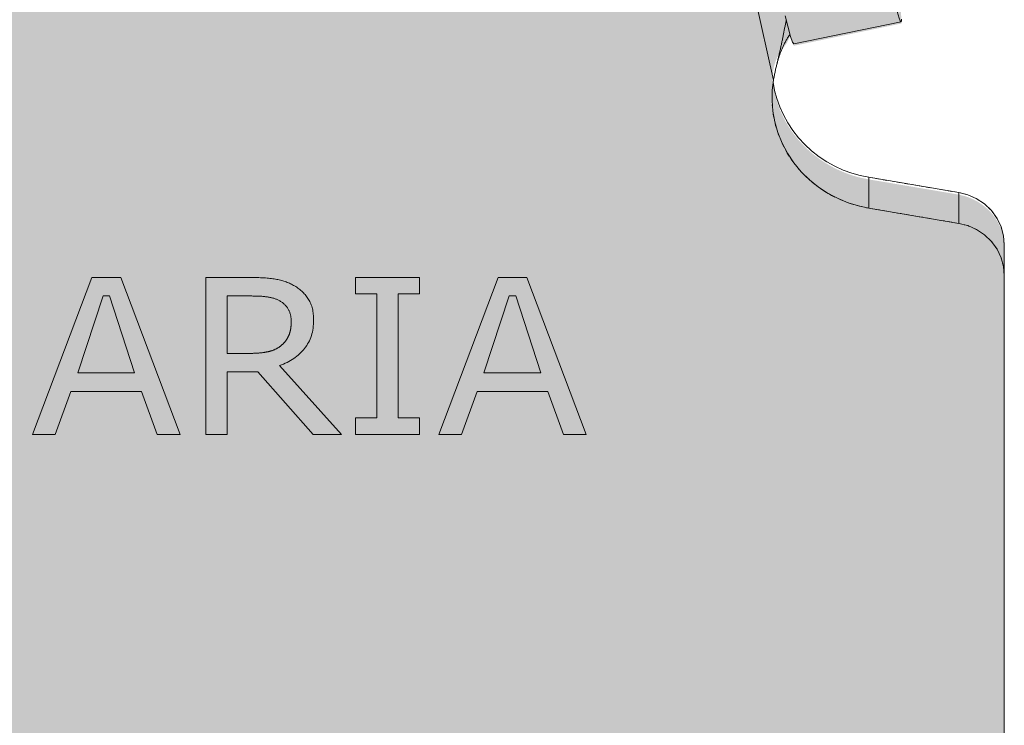
# Model space of a CAD drawing. Units: millimetres. Extents: x -25517 to 42914, y -52366 to -27366.
# Drawn here: x -22296 to -22269, y -30217 to -30198 of the extents above; entities that cross this region are included whole.
import ezdxf

# ---------------------------------------------------------------- set-up
doc = ezdxf.new("R2010")
doc.units = ezdxf.units.MM
doc.header["$LTSCALE"] = 0.01
doc.linetypes.add('AUSGEZOGEN', pattern=[0])
doc.linetypes.add('MegaCAD_LTYPE2', pattern=[2, 1, -1])
for name, color, linetype in [('Conn retino', 8, 'Continuous'), ('Layer20', 7, 'Continuous'), ('Layer22', 7, 'Continuous')]:
    doc.layers.add(name, color=color, linetype=linetype)
doc.layers.add('Connettore Tecnaria', color=7, linetype='Continuous', lineweight=15)

# ---------------------------------------------------------------- blocks, each defined once
blk = doc.blocks.new('*U180')
at = {"layer": 'Conn retino'}
h = blk.add_hatch(color=256, dxfattribs=at)
edge = h.paths.add_edge_path()
edge.add_line((-27.2500000703128, 2.603337456719146e-08), (-11.69500007031251, -0.007836352640881117))
edge.add_arc((-11.69273639647076, 4.485495079259634), 4.49333200210316, 269.9711352371131, 307.5288647577898)
edge.add_arc((-11.70087178784092, 4.496086275619744), 4.506687077283969, 307.5288647577887, 344.9710423843053)
edge.add_line((-7.348336418398272, 3.327469884194214), (-6.832932081041914, 5.250982607317381))
edge.add_arc((-5.867076428379047, 4.992182035499807), 0.9999274362442088, 125.62256374875761, 164.9999817529554, ccw=False)
edge.add_arc((-5.86820319621415, 4.993754579414142), 0.9979928820018061, 96.50310423624211, 125.62256374875531, ccw=False)
edge.add_line((-5.981232920435328, 5.985326096738389), (-5.86700592968668, 5.992163647359119))
edge.add_line((-5.86700592968668, 5.992163647359119), (5.867005929671226, 5.992164947247145))
edge.add_line((5.867005929671226, 5.992164947247145), (5.94869061518671, 5.989114879622319))
edge.add_arc((5.916281739769378, 5.12116402671654), 0.8685557082108691, 49.89755061172809, 87.8615960677086, ccw=False)
edge.add_arc((5.71453864557748, 4.881607186567178), 1.181745356373812, 22.24401036551359, 49.89755061169387, ccw=False)
edge.add_line((6.808338609963133, 5.328959089682938), (7.348336870974666, 3.32746767033859))
edge.add_arc((11.71514514272599, 4.505623544565877), 4.52294878881157, 195.09878399709, 232.4013380429967)
edge.add_arc((11.68618956114938, 4.468022139090861), 4.475490476598109, 232.4013380429981, 269.9865747331016)
edge.add_line((11.68514088611414, -0.007468214646907612), (27.2499999296872, -0.007468214646907612))
edge.add_line((27.2499999296872, -0.007468214646907612), (27.25009767714096, 56.40966925169414))
edge.add_arc((25.88938604364535, 56.40967088533171), 1.360711633496592, 359.9999312120691, 396.9611494519246)
edge.add_arc((25.72698227419983, 56.28746343167177), 1.563959379019508, 36.96114945194873, 73.27450636554475)
edge.add_line((26.17706893974878, 57.78525878909477), (26.01051143115615, 57.82729037933859))
edge.add_line((26.01051143115615, 57.82729037933859), (23.54432576115301, 58.24460849842035))
edge.add_arc((24.08878457690185, 61.46214559520786), 3.263277550446855, 220.9245874002692, 260.39561749089495, ccw=False)
edge.add_arc((23.85375609600419, 61.25838093619132), 2.952217390514267, 188.0061779450989, 220.9245874002577, ccw=False)
edge.add_arc((22.20264120540083, 61.02615031981986), 1.284850771815214, 140.3044403226274, 188.0061779451172, ccw=False)
edge.add_arc((20.43232183927535, 62.49566602897175), 1.015911510021586, 320.3044403226297, 340.740533822549)
edge.add_line((21.39137739162721, 62.16057105184245), (21.49534221894942, 61.89772156089657))
edge.add_line((21.49534221894942, 61.89772156089657), (24.43341645533042, 62.50572474871933))
edge.add_line((24.43341645533042, 62.50572474871933), (24.42377893963317, 63.34667063936013))
edge.add_line((24.42377893963317, 63.34667063936013), (24.42043056839316, 63.3891917510291))
edge.add_line((24.42043056839316, 63.3891917510291), (24.41905985825338, 63.39849853168835))
edge.add_line((24.41905985825338, 63.39849853168835), (16.50550453031952, 99.12974468940956))
edge.add_arc((15.78537158985432, 98.9702536981722), 0.7375830992023336, 12.4879690319283, 48.41086082991793)
edge.add_arc((15.41670394176186, 98.55485475984051), 1.292985757385741, 48.41086082987251, 88.93783433995875)
edge.add_line((15.44067231115674, 99.84761834459641), (12.47765909604482, 99.94356110693843))
edge.add_line((12.47765909604482, 99.94356110693843), (-12.49690565258947, 99.94357557024432))
edge.add_line((-12.49690565258947, 99.94357557024432), (-12.9350792124153, 99.92002621141637))
edge.add_line((-12.9350792124153, 99.92002621141637), (-13.60136560661863, 99.82666579619217))
edge.add_line((-13.60136560661863, 99.82666579619217), (-13.97230868822976, 100.4889080167986))
edge.add_line((-13.97230868822976, 100.4889080167986), (-16.91325614818129, 101.089124869437))
edge.add_line((-16.91325614818129, 101.089124869437), (-24.42762498994966, 65.56799564234734))
edge.add_line((-24.42762498994966, 65.56799564234734), (-24.41892214589302, 64.72196125018127))
edge.add_line((-24.41892214589302, 64.72196125018127), (-24.34202428346566, 64.53688026479085))
edge.add_line((-24.34202428346566, 64.53688026479085), (-23.77325301683618, 63.97445302390315))
edge.add_line((-23.77325301683618, 63.97445302390315), (-22.10819328110687, 62.70633464832008))
edge.add_line((-22.10819328110687, 62.70633464832008), (-21.4126593296653, 61.99513185651904))
edge.add_line((-21.4126593296653, 61.99513185651904), (-20.9385038951957, 60.84910510298323))
edge.add_line((-20.9385038951957, 60.84910510298323), (-21.1596261667612, 59.92059796464855))
edge.add_line((-21.1596261667612, 59.92059796464855), (-21.74711083286615, 59.19219945880559))
edge.add_line((-21.74711083286615, 59.19219945880559), (-22.47308411410563, 58.62700853088518))
edge.add_line((-22.47308411410563, 58.62700853088518), (-23.54428671041455, 58.2446140121092))
edge.add_line((-23.54428671041455, 58.2446140121092), (-26.01047233680469, 57.82729813735205))
edge.add_line((-26.01047233680469, 57.82729813735205), (-26.61699772483621, 57.57757610650333))
edge.add_line((-26.61699772483621, 57.57757610650333), (-26.97664463772002, 57.22784110112116))
edge.add_line((-26.97664463772002, 57.22784110112116), (-27.19734508417264, 56.76669928608953))
edge.add_line((-27.19734508417264, 56.76669928608953), (-27.2500000703128, 56.40966088362438))
edge.add_line((-27.2500000703128, 56.40966088362438), (-27.2500000703128, 2.60333763435483e-08))
h.paths.add_polyline_path([(-8.000000280121863, 75.16487569430137), (-7.987915687976734, 74.7430495866306), (-7.950207749001262, 74.30963805533429), (-7.884738807336131, 73.86634071336175), (-7.789473964331815, 73.41519597451361), (-7.662542462348707, 72.95858664381512), (-7.502304427586974, 72.49923460968421), (-7.307420774822045, 72.0401826540865), (-7.076923357044731, 71.58476180612024), (-6.810281797869944, 71.13654331618545), (-6.507462966688532, 70.6992752154406), (-6.168978842542625, 70.27680450739354), (-5.795918647468849, 69.87298723567801), (-5.389961670082581, 69.49158986929069), (-4.953368155768882, 69.13618650435956), (-4.48894696412685, 68.81005715416268), (-4.000000280121863, 68.51609275910823), (-3.490247354244044, 68.25671241053033), (-2.963730850069847, 68.0337976239125), (-2.42471070483202, 67.84864736793043), (-1.877551300530055, 67.701956073166), (-1.326608098532912, 67.59381517667225), (-0.7761196831067956, 67.52373709713856), (-0.2301104392406579, 67.49069906286059), (0.3076920275700594, 67.49320307677044), (0.8339219813617582, 67.52934758851461), (1.345621839694335, 67.59690617820524), (1.840269686132391, 67.69340870638462), (2.315789193561844, 67.8162208711924), (2.770544010166081, 67.96261883280658), (3.203319221953056, 68.12985640602619), (3.613292771238097, 68.31522318402676), (3.999999719878137, 68.51609275910823), (4.374622076373957, 68.73704929169753), (4.74688768668307, 68.98509404499237), (5.114193956804915, 69.2611538137453), (5.47368393040529, 69.56590059098062), (5.82227193585118, 69.89969775687041), (6.156681747527958, 70.26254726282241), (6.473497953094242, 70.65404062872813), (6.769230489109081, 71.07331696495112), (7.040391396745012, 71.5190314409765), (7.283581809430192, 71.98933757599934), (7.495586100710856, 72.48188636358009), (7.673469107632858, 72.99384453178936), (7.814671534550374, 73.5219331929402), (7.917098165474048, 74.06248681385432), (7.979193478006213, 74.61153095067039), (7.999999719878137, 75.16487569430137), (7.979193478006213, 75.71822043793236), (7.917098165474048, 76.26726457474751), (7.814671534550374, 76.80781819566164), (7.673469107632858, 77.33590685681338), (7.495586100710856, 77.84786502502266), (7.283581809430192, 78.34041381260249), (7.040391396745012, 78.81071994762624), (6.769230489109081, 79.25643442365072), (6.473497953094242, 79.67571075987325), (6.156681747527958, 80.06720412578034), (5.82227193585118, 80.43005363173233), (5.47368393040529, 80.76385079762167), (5.114193956804915, 81.06859757485745), (4.74688768668307, 81.34465734360947), (4.374622076373957, 81.5927020969043), (3.999999719878137, 81.81365862949451), (3.613292771238097, 82.01452820457553), (3.203319221953056, 82.1998949825761), (2.770544010166081, 82.36713255579616), (2.315789193561844, 82.51353051740944), (1.840269686132391, 82.63634268221813), (1.345621839694335, 82.73284521039659), (0.8339219813617582, 82.80040380008813), (0.3076920275700594, 82.8365483118314), (-0.2301104392406579, 82.83905232574261), (-0.7761196831067956, 82.80601429146327), (-1.326608098532912, 82.73593621192958), (-1.877551300530055, 82.62779531543674), (-2.42471070483202, 82.48110402067232), (-2.963730850069847, 82.29595376468933), (-3.490247354244044, 82.07303897807151), (-4.000000280121863, 81.81365862949451), (-4.48894696412685, 81.51969423444052), (-4.953368155768882, 81.19356488424364), (-5.389961670082581, 80.8381615193116), (-5.795918647468849, 80.45676415292473), (-6.168978842542625, 80.0529468812083), (-6.507462966688532, 79.6304761731626), (-6.810281797869944, 79.19320807241638), (-7.076923357044731, 78.7449895824825), (-7.307420774822045, 78.28956873451534), (-7.502304427586974, 77.83051677891763), (-7.662542462348707, 77.37116474478762), (-7.789473964331815, 76.91455541408868), (-7.884738807336131, 76.46341067524054), (-7.950207749001262, 76.02011333326845), (-7.987915687976734, 75.5867018019726)], flags=16)
h.paths.add_polyline_path([(-8.000000479665001, 31.97976374835753), (-7.987915887519872, 31.55793764068721), (-7.950207948544854, 31.12452610939135), (-7.884739006878814, 30.68122876741836), (-7.789474163874953, 30.23008402857022), (-7.662542661891845, 29.77347469787264), (-7.502304627129657, 29.31412266374173), (-7.307420974365183, 28.85507070814356), (-7.076923556587868, 28.3996498601764), (-6.810281997412627, 27.95143137024252), (-6.50746316623167, 27.51416326949675), (-6.168979042085763, 27.0916925614506), (-5.795918847011986, 26.68787528973462), (-5.389961869625719, 26.3064779233473), (-4.953368355312929, 25.95107455841571), (-4.488947163669987, 25.62494520821838), (-4.000000479665001, 25.33098081316439), (-3.490247553787182, 25.07160046458739), (-2.96373104961253, 24.84868567796957), (-2.424710904375157, 24.66353542198749), (-1.877551500073192, 24.51684412722261), (-1.326608298076049, 24.40870323072932), (-0.7761198826499331, 24.33862515119563), (-0.2301106387837955, 24.30558711691765), (0.3076918280269219, 24.30809113082751), (0.8339217818195301, 24.34423564257031), (1.345621640151197, 24.41179423226276), (1.840269486589253, 24.50829676044168), (2.315788994019162, 24.63110892524946), (2.770543810623398, 24.77750688686228), (3.203319022410373, 24.94474446008235), (3.613292571694959, 25.13011123808337), (3.999999520334999, 25.33098081316439), (4.374621876829909, 25.55193734575414), (4.746887487140388, 25.79998209904943), (5.114193757261322, 26.07604186780236), (5.473683730861243, 26.38078864503723), (5.822271736308043, 26.71458581092702), (6.156681547984821, 27.07743531687947), (6.473497753551104, 27.46892868278564), (6.769230289565943, 27.88820501900864), (7.040391197201874, 28.33391949503221), (7.283581609887054, 28.80422563005641), (7.495585901167264, 29.2967744176367), (7.67346890808972, 29.80873258584552), (7.814671335007237, 30.33682124699772), (7.917097965931365, 30.87737486791139), (7.979193278463075, 31.42641900472654), (7.999999520334999, 31.97976374835753), (7.979193278463075, 32.53310849198851), (7.917097965931365, 33.08215262880412), (7.814671335007237, 33.62270624971825), (7.67346890808972, 34.15079491086954), (7.495585901167264, 34.66275307907836), (7.283581609887054, 35.15530186665956), (7.040391197201874, 35.62560800168194), (6.769230289565943, 36.07132247770733), (6.473497753551104, 36.49059881393077), (6.156681547984821, 36.88209217983649), (5.822271736308043, 37.24494168578849), (5.473683730861243, 37.57873885167828), (5.114193757261322, 37.8834856289136), (4.746887487140388, 38.15954539766562), (4.374621876831274, 38.40759015096137), (3.999999520334999, 38.62854668355112), (3.613292571694959, 38.82941625863259), (3.203319022410373, 39.01478303663225), (2.770543810623398, 39.18202060985368), (2.315788994019162, 39.3284185714665), (1.840269486589253, 39.45123073627474), (1.345621640151197, 39.54773326445365), (0.8339217818195301, 39.61529185414565), (0.3076918280269219, 39.65143636588846), (-0.2301106387837955, 39.65394037979877), (-0.7761198826499331, 39.62090234552034), (-1.326608298076049, 39.55082426598665), (-1.877551500073192, 39.44268336949335), (-2.424710904375157, 39.29599207472847), (-2.96373104961253, 39.11084181874639), (-3.490247553787182, 38.88792703212857), (-4.000000479665001, 38.62854668355112), (-4.488947163669987, 38.33458228849759), (-4.953368355312929, 38.00845293829934), (-5.389961869625719, 37.65304957336866), (-5.795918847011986, 37.27165220698134), (-6.168979042085763, 36.86783493526536), (-6.50746316623167, 36.44536422721922), (-6.810281997412627, 36.00809612647345), (-7.076923556587868, 35.55987763653957), (-7.307420974363819, 35.10445678857241), (-7.502304627129657, 34.64540483297424), (-7.662542661891845, 34.18605279884332), (-7.789474163874953, 33.72944346814529), (-7.884739006878814, 33.27829872929715), (-7.950207948544854, 32.83500138732461), (-7.987915887519872, 32.40158985602829)], flags=16)
at = {"layer": 'Layer20', "linetype": 'AUSGEZOGEN', "lineweight": 0}
for p, q in [((21.49534221894942, 61.95415989985031), (24.42978459715619, 62.55273960907743)), ((26.01047219617908, 57.88373647630624), (23.54432576115301, 58.30104683736636)), ((26.01047219618681, 57.04033992267841), (23.54454975616295, 57.45761238029763)), ((27.2499999296872, 56.46610204101125), (27.2499999296872, -4.747580106823079e-10)), ((2.306361852947933, 55.56062461656802), (0.6850648647521247, 51.27015565202646)), ((3.096235955048773, 55.56062387195925), (2.306361852947933, 55.56062461656802)), ((4.717532297075426, 51.27015570245931), (3.096235955048773, 55.56062387195925)), ((5.418831098518471, 55.56062408654179), (5.418831098518471, 51.27015565202646)), ((9.509740189427479, 55.56062461656802), (9.509740189427479, 55.11194791825073)), ((11.26298694267394, 55.560624580271), (9.509740189427479, 55.56062461656802)), ((11.26298694267394, 55.11194812881877), (11.26298694267394, 55.560624580271)), ((13.41025795684414, 55.56062461656802), (11.78896096864787, 51.27015565202646)), ((14.20013205894498, 55.56062387195925), (13.41025795684414, 55.56062461656802)), ((15.82142840097118, 51.27015543744437), (14.20013205894498, 55.56062387195925)), ((2.612934672317582, 55.05586356419417), (1.922838969794842, 52.9526920014946)), ((2.789248077186361, 55.05586339798447), (2.612934672317582, 55.05586356419417)), ((2.789248077186361, 55.05586339798492), (3.476106084918914, 52.9526920014946)), ((6.003246682934108, 53.48549533069763), (6.003246682934108, 55.05586318845462)), ((9.509740189427479, 55.11194791825073), (10.09415577384312, 55.11194812881877)), ((10.09415577384312, 51.71883206718212), (10.09415577384312, 55.11194812881877)), ((10.67857135825784, 55.11194745680223), (11.26298694267394, 55.11194812881877)), ((10.67857135825784, 51.71883219020947), (10.67857168153137, 55.11194745680268)), ((13.71683077621379, 55.05586356419417), (13.02673507369196, 52.9526920014946)), ((13.89314418108211, 55.05586339798492), (13.71683077621379, 55.05586356419417)), ((13.89314418108211, 55.05586339798492), (14.58000218881512, 52.9526920014946)), ((9.129869820860907, 51.27015543744437), (7.436434694876201, 53.15030237224801)), ((1.922838969794842, 52.9526920014946), (3.476106084918914, 52.9526920014946)), ((6.003246682934108, 52.98073427610325), (6.846540257727387, 52.98073481200663)), ((6.003246682934108, 51.27015570245931), (6.003246682934108, 52.98073428037378)), ((6.846540257727387, 52.98073481200663), (8.355063051505343, 51.27015544331925)), ((13.02673507369196, 52.9526920014946), (14.58000218881512, 52.9526920014946)), ((1.306919794519448, 51.27015543744437), (1.736100271065201, 52.44793099000253)), ((1.736100199296065, 52.44793099000253), (3.666497411985123, 52.4479314828036)), ((4.095678009904308, 51.27015540021739), (3.666497411985123, 52.4479314828036)), ((12.41081589841474, 51.27015570245931), (12.83999637496095, 52.44793099000253)), ((12.83999630319181, 52.44793099000253), (14.77039351588087, 52.4479314828036)), ((15.19957411380006, 51.27015540021739), (14.77039351588087, 52.4479314828036)), ((9.509740189427479, 51.71883219020947), (9.509740189427479, 51.27015549189036)), ((10.09415577384312, 51.71883206718212), (9.509740189427479, 51.71883219020947)), ((11.26298694267394, 51.71883187074945), (10.67857135825784, 51.71883219020947)), ((11.26298694267394, 51.27015570245931), (11.26298694267394, 51.71883187074945)), ((0.6850648647521247, 51.27015565202646), (1.306919794519448, 51.27015543744437)), ((4.095678009904308, 51.27015540021739), (4.717532297075426, 51.27015570245931)), ((5.418831098518471, 51.27015565202646), (6.003246682934108, 51.27015570245931)), ((8.355063051505343, 51.27015544331925), (9.129869820860907, 51.27015543744437)), ((9.509740189427479, 51.27015549189036), (11.26298694267394, 51.27015570245931)), ((11.78896096864787, 51.27015565202646), (12.41081589841474, 51.27015570245931)), ((15.19957411380006, 51.27015540021739), (15.82142840097118, 51.27015543744437))]:
    blk.add_line(p, q, dxfattribs=at)
for points in [[(24.19482320759994, 63.31724070163136), (24.29233725071095, 62.92941028829864), (24.37573734246621, 62.65329420691114), (24.40635633342413, 62.57929444786259), (24.42762485593289, 62.55274461237332), (24.43920805472704, 62.57158156297464), (24.44165997024698, 62.63000157212628)], [(21.26038082939272, 62.71866099240424), (21.4082542054523, 62.15512905761352), (21.46229171627624, 62.00106961550455), (21.49534221894942, 61.95415989985031)], [(20.93850180336381, 60.95688329247878), (20.94392195023488, 60.98421538449838), (20.94935117484306, 61.01154031281112), (20.95479854251721, 61.03885100655771), (20.9602731185853, 61.06614039487613), (20.9657839683739, 61.09340140691074), (20.9713401572119, 61.12062697180136), (20.97695075042816, 61.14781001868823), (20.98262481334791, 61.17494347671345), (20.98837141130094, 61.20202027501728), (20.99419960961518, 61.22903334274133), (21.0001184736168, 61.25597560902634), (21.00613706729996, 61.28284000359736), (21.01225937336199, 61.30962167558846), (21.01847280471407, 61.33632301149828), (21.02476140232125, 61.36294787062934), (21.03110920714903, 61.38950011227917), (21.03750026016064, 61.41598359574846), (21.04391860232522, 61.44240218033747), (21.05034827460372, 61.46875972534463), (21.05677331796392, 61.49506009007155), (21.06317777336995, 61.52130713381757), (21.06954568178685, 61.5475047158825), (21.07586108418059, 61.57365669556566), (21.08210802903182, 61.59976693015869), (21.08827499860195, 61.6258380917734), (21.0943623746382, 61.65186967171348), (21.10037251445488, 61.67786063319954), (21.10630777536722, 61.70380993945219), (21.11217051468907, 61.72971655369474), (21.11796308973522, 61.75557943914464), (21.12368785781905, 61.7813975590243), (21.12934717625672, 61.8071698765566), (21.13494340236071, 61.83289535496033), (21.14047889344716, 61.85857295745745), (21.14595600682992, 61.88420164726813), (21.15137709836086, 61.90978038551111), (21.15674422157395, 61.93530769806239), (21.16205875915171, 61.96078114499869), (21.16732200357024, 61.98619815652637), (21.17253524730291, 62.01155616285541), (21.17769978282763, 62.03685259419399), (21.18281690262006, 62.06208488075163), (21.18788789915493, 62.08725045273422), (21.19291406490925, 62.11234674035313), (21.1978966923582, 62.13737117381561), (21.20283707397698, 62.16232118332937), (21.20773650224078, 62.1871941991044), (21.21259629472593, 62.21198764087967), (21.21742030396331, 62.23669787093877), (21.22221705657308, 62.26131930177735), (21.22699558298178, 62.28584613572912), (21.23176491361687, 62.31027257512733), (21.23653407890311, 62.3345928223066), (21.24131210926703, 62.35880107959929), (21.24610803513429, 62.38289154934046), (21.25093088693189, 62.40685843386245), (21.25578969508593, 62.43069593549853), (21.26069349002296, 62.45439825658377), (21.26565130216773, 62.47795959945051), (21.27067221621133, 62.50137386701635), (21.27576846144598, 62.52461761034056), (21.28095707847774, 62.54764083181135), (21.28625551452774, 62.57039129011173), (21.29168121676617, 62.5928167437105)], [(21.02822958237789, 61.37533529317852), (21.03434568864327, 61.39817266823775), (21.04039848360594, 61.4206024482005), (21.04641224406828, 61.44266206033763), (21.05241124682675, 61.46438893191635), (21.05841976868419, 61.48582049020524), (21.06446208643797, 61.50699416247426), (21.07056247689002, 61.52794737599061), (21.07674521683908, 61.54871755802424), (21.08303458308388, 61.56934213584464), (21.0894548524268, 61.58985853671857), (21.09603030166568, 61.61030418791415), (21.10278520760108, 61.63071651670361), (21.10974384703173, 61.65113295035235), (21.1169304967591, 61.67159091613166), (21.12436943358194, 61.69212784130741), (21.1320849304268, 61.71278114646248), (21.14009444158205, 61.73357647813054), (21.1483945715379, 61.75450348057757), (21.15697795343999, 61.77554494056722), (21.16583722043083, 61.79668364486542), (21.17496500565608, 61.8179023802345), (21.18435394225822, 61.83918393343811), (21.19399666338109, 61.86051109124264), (21.203885802169, 61.88186664041041), (21.21401399176671, 61.90323336770552), (21.22437386531715, 61.92459405989212), (21.23495805596508, 61.94593150373476), (21.24575919685299, 61.96722848599757), (21.25676992112608, 61.98846779344331), (21.26798296324001, 62.00963242183025), (21.27939496579643, 62.03071342890871), (21.2910076307237, 62.05171230916721), (21.30282299632814, 62.07263125098552), (21.31484310090969, 62.09347244274113), (21.32706998277104, 62.11423807281335), (21.33950568021396, 62.1349303295774), (21.35215223154069, 62.1555514014135), (21.3650116750539, 62.17610347669961), (21.37808604905627, 62.19658874381275), (21.39137739162675, 62.21700939079665)], [(20.93850185524503, 60.95688113963661), (20.90701119509618, 60.68511275311721), (20.90106410279691, 60.40274503485671), (20.92318767633811, 60.11291476779843), (20.97536923697976, 59.81936003737337), (21.05887934884527, 59.52631396785546), (21.17412293853682, 59.23834365489256), (21.320539390975, 58.96014291239453), (21.49656882817795, 58.69629563806029), (21.69969428332411, 58.45103298173126), (21.92655931176273, 58.2280103121584), (22.1731497942767, 58.03012821195171), (22.43501968580791, 57.85941555613226), (22.70753522930386, 57.71698350777751), (22.98611163287592, 57.60304911931325), (23.26642007157603, 57.5170183575292), (23.54454975755676, 57.45761238793875)], [(20.93031380136404, 60.90363480223232), (20.971756828749, 60.67864431364933), (21.03197638525103, 60.45249165086079), (21.11156183680191, 60.22726057479349), (21.21077358446906, 60.00517823213431), (21.3295050798231, 59.78855539880624), (21.46725918762536, 59.57971670714232), (21.62314202853782, 59.38092465472801), (21.79587614678281, 59.19430217117542), (21.98383320643211, 59.02175903112538), (22.1850846333698, 58.86492732592251), (22.39746694038627, 58.72511051536958), (22.61865714760393, 58.60324935528934), (22.84625292887927, 58.49990641137629), (23.07785196985174, 58.41526915918212), (23.31112549597697, 58.34917007724925), (23.54388189999577, 58.30112086925328)], [(27.24999992968811, 56.4661009227857), (27.22958834020006, 56.70276813036617), (27.16508204084335, 56.94357140297734), (27.05422798632594, 57.17715630311341), (26.89907939866294, 57.39138144107073), (26.70618897597274, 57.5752154828333), (26.48573893031494, 57.72054971081252), (26.24983204559908, 57.8233350075061), (26.0105114311557, 57.88372871829233)], [(27.24999992964172, 55.62270853363634), (27.22959276562893, 55.85934720222758), (27.16510251753903, 56.10012006229363), (27.05427744686427, 56.33367729909423), (26.89916968780904, 56.54788271931147), (26.70632828275098, 56.73170941581839), (26.48592995387867, 56.87705106548856), (26.25007155143817, 56.97985830693233), (26.01079124438707, 57.04028588955043)], [(7.436434632433023, 53.15030278679933), (7.490207099666126, 53.17067641156154), (7.542517091553467, 53.19225326707465), (7.593364608094138, 53.21503335333546), (7.642749649288138, 53.23901667034625), (7.690672215135013, 53.26420321810747), (7.737132305635217, 53.29059299661731), (7.782129920789206, 53.31818600587712), (7.825665060596069, 53.34698224588647), (7.867737725056262, 53.37698171664579), (7.908347914170239, 53.40818441815236), (7.947495627937091, 53.44059035041028), (7.985180866357272, 53.47419951341726), (8.021403629430328, 53.50901190717468), (8.056163917156713, 53.54502753168072), (8.089461729538247, 53.58224638693537), (8.121297066571291, 53.62066847294045), (8.15142918452307, 53.66028007707155), (8.179617292858214, 53.70106752520769), (8.205861391577177, 53.74303081734843), (8.230161480679048, 53.78616995349466), (8.252517560164282, 53.83048493364549), (8.272929630033335, 53.87597575780228), (8.291397690285752, 53.92264242596457), (8.307921740921987, 53.97048493813145), (8.32250178194204, 54.01950329430338), (8.335137813345003, 54.06969749448035), (8.345829835130875, 54.12106753866374), (8.35457784730102, 54.17361342685126), (8.361381849854983, 54.22733515904338), (8.366241842791855, 54.28223273524236), (8.369157826113454, 54.33830615544503), (8.370129799817054, 54.39555529959853), (8.369592076093117, 54.43791739233347), (8.36797890491994, 54.47934325733058), (8.365290286300255, 54.5198328945894), (8.36152622023133, 54.55938630411129), (8.356686706713166, 54.59800348589442), (8.350771745748037, 54.63568443994063), (8.343781337334125, 54.67242916624764), (8.335715481472338, 54.70823766481681), (8.326574178160858, 54.74310993564814), (8.316357427403322, 54.77704597874163), (8.305065229196092, 54.81004579409728), (8.292697583540079, 54.84210938171555), (8.2792544904371, 54.87323674159461), (8.264735949885338, 54.90342787373629), (8.249141961884792, 54.93268277814059), (8.232472526437281, 54.96100145480614), (8.214847153359873, 54.98855507629423), (8.196385318059814, 55.01551478520651), (8.177087020538014, 55.04188058154159), (8.156952260793108, 55.0676524653004), (8.135981038824188, 55.09283043648338), (8.11417335463307, 55.11741449508963), (8.091529208219303, 55.14140464111961), (8.068048599582884, 55.16480087457239), (8.043731528722905, 55.18760319544936), (8.018577995641184, 55.20981160374913), (7.992588000335903, 55.23142609947354), (7.965761542807972, 55.25244668262167), (7.938098623057389, 55.27287335319261), (7.909599241083246, 55.29270611118636), (7.880263396886907, 55.31194495660566), (7.85009111740624, 55.33058987192044), (7.822655645275749, 55.34643894009923), (7.794795697959902, 55.36167184499845), (7.766511275458246, 55.37628858661901), (7.737802377768961, 55.39028916496045), (7.708669004893867, 55.40367358002277), (7.679111156832054, 55.4164418318046), (7.649128833583067, 55.42859392030823), (7.618722035147815, 55.44012984553228), (7.5878907615263, 55.45104960747767), (7.55663501271852, 55.46135320614349), (7.52495478872402, 55.47104064152973), (7.492850089543257, 55.4801119136373), (7.46032091517532, 55.48856702246576), (7.427367265621118, 55.49640596801419), (7.393989140880198, 55.50362875028441), (7.360186540953013, 55.5102353692746), (7.325640228832757, 55.51633708668714), (7.29003095393205, 55.52204514450523), (7.253358716249071, 55.52735954272839), (7.215623515784731, 55.53228028135845), (7.17682535253903, 55.5368073603936), (7.136964226511967, 55.54094077983564), (7.096040137703088, 55.54468053968139), (7.054053086112848, 55.54802663993451), (7.011003071741246, 55.55097908059224), (6.966890094588283, 55.55353786165642), (6.921714154653049, 55.55570298312659), (6.875475251937363, 55.5574744450023), (6.828173386438952, 55.55885224728354), (6.779808558159178, 55.55983638997031), (6.730380767098044, 55.56042687306353), (6.679889790905012, 55.56062369656229), (6.601073659576063, 55.56062369846131), (6.52225752332129, 55.56062370415839), (6.443441382138875, 55.56062371365351), (6.364625236032001, 55.56062372694714), (6.285809084998849, 55.56062374403928), (6.206992929039874, 55.56062376492901), (6.128176768155075, 55.56062378961724), (6.049360602343999, 55.56062381810352), (5.970544431607099, 55.5606238503874), (5.891728255943011, 55.56062388647024), (5.81291207535401, 55.56062392635158), (5.734095889838731, 55.56062397003052), (5.655279699398083, 55.56062401750751), (5.576463504030702, 55.56062406878209), (5.497647303737953, 55.56062412385654), (5.418831099401135, 55.56062418272768)], [(7.756493527982233, 54.36006425926644), (7.75619623213311, 54.38301935482059), (7.755354481523913, 54.40557769800444), (7.753968276154186, 54.4277392888207), (7.75203761602484, 54.44950412726757), (7.749562501134964, 54.4708722133455), (7.746542931484104, 54.4918435470554), (7.742978907074079, 54.51241812839544), (7.73887042790307, 54.53259595736745), (7.734217493971986, 54.55237703397052), (7.729020105281283, 54.57176135820464), (7.72327826182914, 54.59074893007028), (7.716991963616923, 54.60933974956743), (7.710161210645541, 54.62753381669427), (7.702786002913175, 54.64533113145444), (7.69486634042028, 54.66273169384431), (7.686402223166855, 54.67973550386569), (7.677393651154265, 54.69634256151858), (7.667840624381146, 54.71255286680253), (7.657743142847043, 54.72836641971753), (7.647101206553319, 54.74378322026314), (7.635367151171753, 54.75947783050333), (7.622910289941732, 54.77484620296946), (7.609730622863257, 54.78988833766061), (7.595828149933144, 54.80460423457635), (7.581202871154122, 54.81899389371847), (7.565854786526192, 54.83305731508653), (7.549783896047987, 54.84679449867963), (7.53299019972042, 54.86020544449866), (7.515473697543033, 54.87329015254272), (7.497234389517192, 54.88604862281136), (7.480012864901031, 54.89740287371342), (7.462551896627932, 54.90830487563562), (7.444851484696077, 54.91875462857843), (7.426911629107284, 54.92875213254047), (7.408732329860189, 54.93829738752356), (7.390313586955248, 54.94739039352635), (7.371655400392005, 54.95603115054928), (7.352757770170914, 54.96421965859327), (7.333620696291977, 54.9719559176574), (7.314244178756102, 54.97923992774122), (7.296246878863943, 54.98551021781168), (7.277634748982795, 54.9915131632265), (7.258407789111292, 54.9972487639875), (7.238565999250799, 55.00271702009331), (7.218109379399952, 55.00791793154622), (7.197037929560114, 55.01285149834348), (7.175351649729922, 55.01751772048738), (7.153050539909831, 55.02191659797654), (7.130134600101204, 55.02604813081143), (7.106603830300859, 55.02991231899159), (7.082458230512888, 55.03350916251748), (7.057697800734108, 55.03683866138954), (7.032322540965882, 55.03990081560642), (7.006332451208213, 55.04269562516947), (6.979727531460188, 55.04522309007825), (6.95250778172181, 55.0474832103323), (6.924673201994896, 55.04947598593253), (6.896223792278082, 55.05120141687757), (6.867159552572279, 55.05265950316971), (6.837480482874756, 55.05385024480529), (6.82997058446313, 55.05404649250158), (6.818860497462314, 55.05423267698552), (6.804150221874128, 55.0544087982571), (6.785839757698117, 55.05457485631769), (6.763929104933826, 55.054730851165), (6.73841826358171, 55.05487678280133), (6.709307233643134, 55.0550126512253), (6.676596015115368, 55.05513845643736), (6.640284608000233, 55.05525419843752), (6.600373012296817, 55.05535987722624), (6.556861228006031, 55.05545549280214), (6.509749255126966, 55.0555410451675), (6.459037093660076, 55.05561653431914), (6.404724743605815, 55.0556819602607), (6.34681220496282, 55.05573732298944), (6.285299477732909, 55.05578262250674), (6.220186561915174, 55.05581785881122), (6.151473457509159, 55.05584303190426), (6.079160164515319, 55.05585814178539), (6.003246683555748, 55.05586318845462)], [(6.003246682934108, 53.48549565071426), (6.02243708267611, 53.48549561196251), (6.04162748241902, 53.4854955757105), (6.060817882161022, 53.48549554195824), (6.080008281903023, 53.4854955107071), (6.099198681645934, 53.48549548195524), (6.118389081387935, 53.48549545570449), (6.137579481129936, 53.48549543195259), (6.156769880873302, 53.48549541070133), (6.175960280615303, 53.48549539195028), (6.195150680357305, 53.48549537570034), (6.214341080100215, 53.48549536194969), (6.233531479842217, 53.48549535069833), (6.252721879585128, 53.48549534194854), (6.271912279327129, 53.48549533569758), (6.29110267906913, 53.48549533194728), (6.310293078812041, 53.48549533069763), (6.329483470877907, 53.48549533069763), (6.348673862944228, 53.48549533069763), (6.367864255010549, 53.48549533069763), (6.387054647076415, 53.48549533069763), (6.40624503914319, 53.48549533069763), (6.425435431209056, 53.48549533069763), (6.444625823274922, 53.48549533069763), (6.463816215341243, 53.48549533069763), (6.483006607407109, 53.48549533069763), (6.505238224561939, 53.4854975493804), (6.531175264501375, 53.48552250956072), (6.555888854655908, 53.48557520327449), (6.579378995025994, 53.48565563052216), (6.601645685611178, 53.48576379130463), (6.622688926411914, 53.48589968562055), (6.642508717429113, 53.48606331346946), (6.661105058660954, 53.48625467485363), (6.678477950107894, 53.48647376976942), (6.694627391771295, 53.48672059822047), (6.709553383650249, 53.48699516020542), (6.723255925743846, 53.48729745572336), (6.735735018052996, 53.48762748477657), (6.746990660578607, 53.48798524736139), (6.757022853319317, 53.48837074348103), (6.773776949835113, 53.48912916106838), (6.790395509598287, 53.48997815164739), (6.806878532607929, 53.49091771521535), (6.823226018866311, 53.49194785177542), (6.839437968369797, 53.49306856132625), (6.855514381122024, 53.49427984386739), (6.871455257121173, 53.49558169939974), (6.887260596368154, 53.49697412792239), (6.902930398861148, 53.49845712943625), (6.918464664601974, 53.50003070394041), (6.933863393589721, 53.50169485143533), (6.949126585825301, 53.50344957192237), (6.964254241306893, 53.50529486539835), (6.979246360036317, 53.507230731866), (6.994102942013118, 53.50925717132532), (7.008823987236841, 53.51137418377448), (7.024483505916809, 53.51374432496141), (7.039793813090231, 53.51618164899355), (7.054754908756198, 53.51868615587136), (7.069366792913801, 53.52125784559576), (7.083629465566222, 53.52389671816536), (7.097542926711188, 53.52660277358154), (7.111107176348245, 53.52937601184203), (7.124322214478756, 53.53221643295046), (7.137188041101812, 53.53512403690365), (7.149704656219232, 53.53809882370251), (7.161872059828287, 53.54114079334704), (7.173690251929887, 53.5442499458386), (7.186485530774238, 53.54779912961476), (7.19916787473608, 53.55150899933733), (7.211737283815868, 53.55537955500677), (7.224193758014966, 53.55941079662125), (7.236537297332919, 53.56360272418351), (7.248767901767909, 53.56795533769264), (7.260885571323119, 53.57246863714727), (7.27289030599491, 53.57714262254967), (7.284782105786011, 53.58197729389713), (7.296560970695968, 53.58697265119235), (7.30822690072387, 53.59212869443354), (7.319779895870173, 53.59744542362114), (7.330825591573788, 53.6027355631154), (7.341760563055917, 53.60818314583139), (7.352584810317015, 53.61378817176774), (7.363298333356173, 53.61955064092399), (7.373901132175209, 53.62547055330151), (7.384393206772305, 53.6315479089003), (7.394774557147915, 53.63778270772036), (7.405045183302949, 53.64417494976124), (7.415205085237407, 53.65072463502247), (7.425254262949014, 53.65743176350452), (7.435192716440955, 53.66429633520875), (7.445020445710956, 53.67131835013242), (7.45473745076038, 53.67849780827737), (7.464343731586954, 53.68583470964359), (7.473839288193862, 53.69332905423062), (7.483224120578829, 53.70098084203801), (7.492498228743219, 53.70879007306758), (7.501661612686124, 53.71675674731614), (7.510714272407998, 53.72488086478734), (7.519656207907932, 53.73316242547935), (7.527637460668078, 53.74077195122936), (7.535480433223942, 53.74845328240372), (7.543185125578251, 53.75620641900059), (7.550751537729187, 53.76403136102226), (7.558179669677205, 53.77192810846736), (7.565469521422759, 53.77989666133499), (7.572621092965395, 53.78793701962832), (7.579634384305113, 53.79604918334462), (7.586509395441912, 53.80423315248299), (7.593246126375792, 53.81248892704753), (7.599844577106754, 53.82081650703412), (7.606304747636162, 53.82921589244415), (7.612626637960833, 53.83768708327943), (7.61881024808395, 53.84623007953724), (7.624855578004148, 53.85484488121801), (7.630762627721428, 53.8635314883245), (7.636531397235789, 53.8722899008535), (7.642161886547232, 53.88112011880639), (7.647654095656211, 53.89002214218272), (7.653008024562272, 53.89899597098247), (7.658241547003175, 53.90808648522716), (7.663333193018165, 53.91727149013241), (7.66828296260724, 53.92655098569912), (7.673090855769491, 53.9359249719264), (7.677756872504009, 53.94539344881468), (7.682281012813977, 53.95495641636353), (7.686663276696212, 53.96461387457248), (7.690903664152987, 53.97436582344335), (7.695002175182029, 53.98421226297432), (7.698958809786067, 53.99415319316631), (7.70277356796328, 54.00418861401931), (7.706446449712761, 54.01431852553287), (7.709977455037237, 54.02454292770744), (7.713366583933979, 54.03486182054348), (7.716613836404807, 54.04527520403917), (7.719719212450176, 54.05578307819633), (7.722682712068266, 54.0663854430145), (7.725504335259078, 54.07708229849231), (7.728184082023976, 54.08787364463251), (7.730721952362959, 54.09875948143235), (7.733226334202985, 54.11022625753412), (7.735602736773902, 54.12186129287602), (7.737851160075255, 54.13366458746077), (7.739971604107044, 54.14563614128565), (7.741964068869724, 54.15777595435156), (7.743828554363294, 54.17008402665851), (7.7455650605873, 54.1825603582065), (7.747173587540832, 54.19520494899552), (7.74865413522571, 54.20801779902558), (7.750006703641933, 54.22099890829668), (7.751231292788137, 54.23414827680836), (7.752327902665233, 54.24746590456243), (7.753296533273218, 54.26095179155664), (7.754137184611185, 54.27460593779233), (7.754849856679588, 54.28842834326815), (7.755434549478881, 54.30241900798637), (7.755891263009065, 54.31657793194427), (7.756219997269231, 54.33090511514456), (7.756420752260286, 54.34540055758544), (7.756493527982233, 54.36006425903042)]]:
    blk.add_lwpolyline(points, dxfattribs=at)
at = {"layer": 'Layer22', "linetype": 'AUSGEZOGEN', "lineweight": 0}
for p, q in [((12.47765934528821, 99.15660807159111), (20.93850148429806, 60.95688538619424)), ((23.54432576115301, 58.30104683737454), (23.54432576115301, 57.45765498184437)), ((26.01047199690425, 57.88373539169334), (26.01047219421594, 57.04033991193364))]:
    blk.add_line(p, q, dxfattribs=at)
at = {"layer": 'Layer22', "linetype": 'MegaCAD_LTYPE2', "lineweight": 0}
for p, q in [((23.54432563706519, 58.30104397003743), (26.01047219618681, 57.8837343017758)), ((23.54432563706519, 57.45764811276149), (26.01047219618818, 57.04033774814434))]:
    blk.add_line(p, q, dxfattribs=at)
for points in [[(20.89999992968683, 60.48193476062534), (20.91062050781807, 60.23194343686464), (20.94354611579206, 59.97703632181674), (21.00009996949598, 59.71984615303427), (21.08116445315432, 59.46331375102363), (21.18709598955798, 59.21060293330629), (21.3176618170503, 58.96499121424449), (21.47200700912186, 58.72974262199659), (21.64865767120978, 58.50797187565922), (21.84556265283505, 58.30251108150833), (22.06017183902827, 58.11579055068432), (22.28954485946293, 57.94974411099702), (22.53048064088876, 57.80574653724534), (22.77965623276419, 57.68458694456876), (23.03376304885319, 57.58647787277232), (23.28963000910904, 57.51109605795637), (23.54432563706519, 57.45764811276149)], [(27.25000065142399, 56.46609922243078), (27.22958836365729, 56.70277049797869), (27.16507972622481, 56.94357808854056), (27.05422151442713, 57.17716690784164), (26.8990671063491, 57.39139483846111), (26.70616971531695, 57.57522992750273), (26.48571232462132, 57.72056312362201), (26.24979855078914, 57.82334534500023), (26.01047219618681, 57.8837343017758)], [(27.24999993682673, 55.62270336515621), (27.22958766095394, 55.8593745154576), (27.16507906152697, 56.10018197802037), (27.05422091547894, 56.33377067400761), (26.89906659943086, 56.54799849406254), (26.70616932197095, 56.73183349247711), (26.48571205912299, 56.87716662281537), (26.24979841904065, 56.97994880506621), (26.01047219618818, 57.04033774814434)]]:
    blk.add_lwpolyline(points, dxfattribs=at)

msp = doc.modelspace()

# ---------------------------------------------------------------- block references
at = {"layer": 'Connettore Tecnaria'}
msp.add_blockref('*U180', (-22296.51133539833, -30260.31002873892), dxfattribs=at)

doc.saveas('drawing.dxf')
